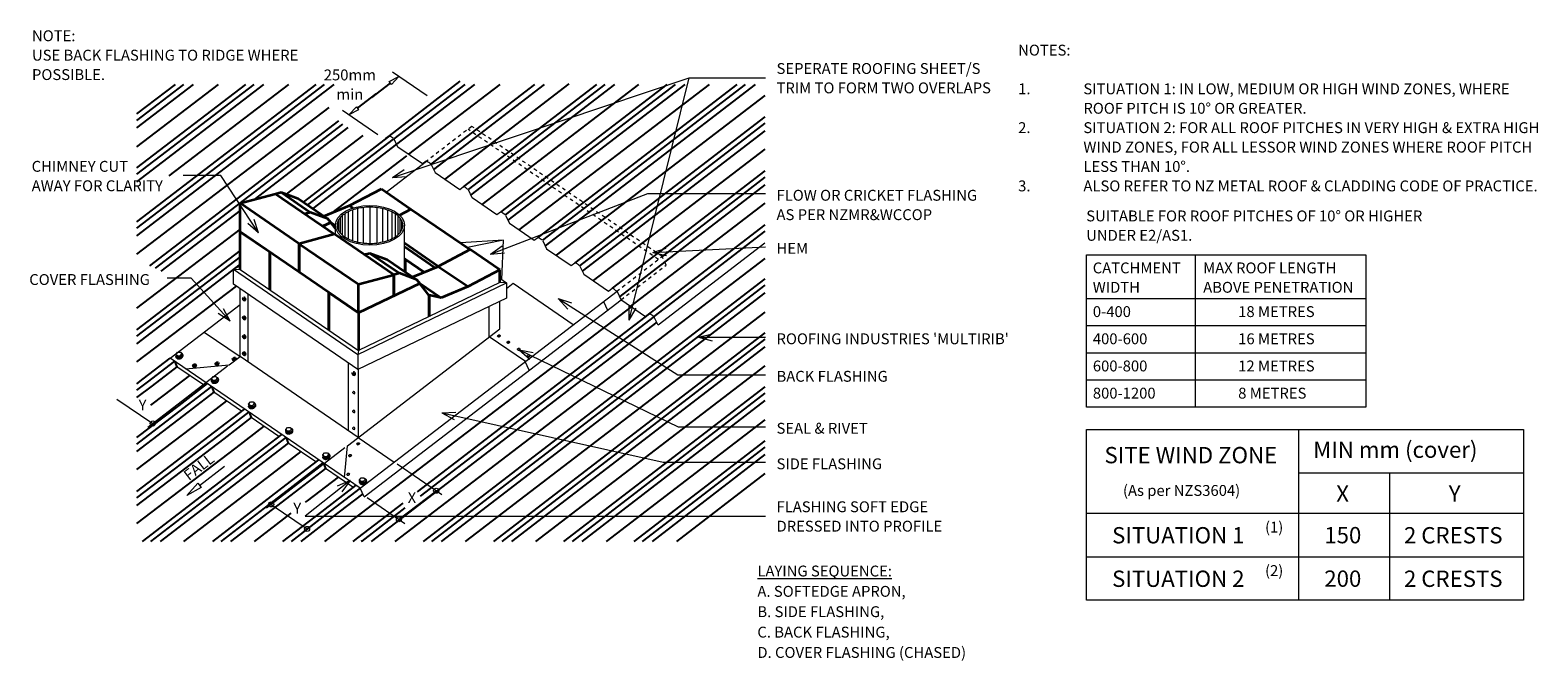
# Model space of a CAD drawing. Units: millimetres. Extents: x 33 to 1420, y -732 to -152.
import ezdxf

# ---------------------------------------------------------------- set-up
doc = ezdxf.new("R2010")
doc.units = ezdxf.units.MM
doc.linetypes.add('Dash', pattern=[6.35, 3.175, -3.175])
for name, color, linetype, lineweight in [('A-DETL', 90, 'Continuous', 13), ('A-DETL-MEDM', 33, 'Continuous', 35), ('G-ANNO-TEXT', 231, 'Continuous', 9), ('PIPE', 7, 'Continuous', 13), ('PROFILE', 7, 'Continuous', 13), ('RI-RRR016C', 8, 'Continuous', 13), ('Screws', 7, 'Continuous', 13)]:
    doc.layers.add(name, color=color, linetype=linetype, lineweight=lineweight)
doc.styles.add('Stylus BT', font='stylu.ttf', dxfattribs={"height": 15})
doc.styles.add('Stylus BT_1', font='stylu.ttf', dxfattribs={"height": 10})

# ---------------------------------------------------------------- blocks, each defined once
blk = doc.blocks.new('RI-RRR016C_CAP-808649-RI-RMRR016C')
at = {"layer": 'PIPE'}
for p, q in [((-20.3, 17.7), (-20.3, -17.7)), ((-14.4, 19.4), (-14.4, -19.4)), ((-7.9, 20.7), (-7.9, -20.5)), ((0, 20.9), (0, -20.9)), ((7.9, 20.7), (7.9, -20.5)), ((14.4, 19.4), (14.4, -19.4)), ((20.3, 17.7), (20.3, -17.7)), ((-37.4, 3.8), (-37.4, -3.8)), ((-36.4, 6), (-36.4, -6)), ((-34.5, 8.7), (-34.5, -8.7)), ((-32.3, 11), (-32.3, -11)), ((-29.1, 13.4), (-29.1, -13.4)), ((-25.2, 15.6), (-25.2, -15.6)), ((25.2, 15.6), (25.2, -15.6)), ((29.1, 13.4), (29.1, -13.4)), ((32.3, 11), (32.3, -11)), ((34.5, 8.7), (34.5, -8.7)), ((36.4, 6), (36.4, -6)), ((37.4, 3.8), (37.4, -3.8))]:
    blk.add_line(p, q, dxfattribs=at)
for points, knots in [([(38, 0), (38, 0.5), (38, 1.1), (37.7, 3), (37.2, 4.4), (35.8, 7.2), (34.7, 8.5), (32.2, 11.2), (30.6, 12.4), (27, 14.7), (25, 15.8), (20.5, 17.6), (18.1, 18.4), (13.1, 19.7), (10.4, 20.2), (4.9, 20.8), (2.1, 21), (-3.4, 20.9), (-6.2, 20.7), (-11.6, 20), (-14.3, 19.5), (-19.3, 18.1), (-21.6, 17.2), (-25.9, 15.3), (-27.9, 14.2), (-31.3, 11.8), (-32.8, 10.6), (-35.2, 7.9), (-36.2, 6.5), (-37.5, 3.7), (-37.8, 2.3), (-38, 0.6), (-38, 0.3), (-38, 0)], [3.141593, 3.141593, 3.141593, 3.141593, 3.223069, 3.223069, 3.438197, 3.438197, 3.653324, 3.653324, 3.868452, 3.868452, 4.083579, 4.083579, 4.298706, 4.298706, 4.513834, 4.513834, 4.728961, 4.728961, 4.944089, 4.944089, 5.159216, 5.159216, 5.374343, 5.374343, 5.589471, 5.589471, 5.804598, 5.804598, 6.019726, 6.019726, 6.234853, 6.234853, 6.283185, 6.283185, 6.283185, 6.283185]), ([(-38, 0), (-38, -1.3), (-37.8, -2.6), (-36.9, -5.1), (-36.2, -6.4), (-34.4, -8.9), (-33.3, -10.1), (-30.5, -12.4), (-29, -13.5), (-25.4, -15.6), (-23.5, -16.5), (-19.2, -18.1), (-17, -18.8), (-12.3, -19.9), (-9.8, -20.3), (-4.8, -20.8), (-2.2, -21), (3.7, -20.9), (7.1, -20.7), (13.6, -19.6), (16.7, -18.9), (22.5, -16.9), (25.1, -15.7), (29.4, -13.3), (31.1, -12.1), (33.9, -9.5), (35, -8.1), (36.8, -5.4), (37.4, -4), (37.9, -1.7), (38, -0.9), (38, 0)], [0, 0, 0, 0, 0.197376, 0.197376, 0.394752, 0.394752, 0.592127, 0.592127, 0.789503, 0.789503, 0.986879, 0.986879, 1.184255, 1.184255, 1.381631, 1.381631, 1.579007, 1.579007, 1.840191, 1.840191, 2.101375, 2.101375, 2.36256, 2.36256, 2.577687, 2.577687, 2.792815, 2.792815, 3.007942, 3.007942, 3.141593, 3.141593, 3.141593, 3.141593])]:
    blk.add_open_spline(points, degree=3, knots=knots, dxfattribs=at)
blk = doc.blocks.new('RI-RRR016C_SCREW2-808650-RI-RMRR016C')
at = {"layer": 'Screws'}
for p, q in [((3.5, 0.5), (3.4, 0.7)), ((-3.2, -1.4), (-3.3, -0.9)), ((1.1, -1.7), (0.7, -0.2))]:
    blk.add_line(p, q, dxfattribs=at)
at = {"layer": 'Screws', "flags": 128}
for points in [[(-1.4, -1.6), (-1.8, -0.2), (-3.2, 1.2), (-1.6, 3.1), (0.9, 3.1), (2.3, 1.7), (2.7, 0.3), (1.1, -1.7), (-1.4, -1.6), (-2.8, -0.3), (-3.2, 1.2)], [(-1.8, -0.2), (0.7, -0.2), (2.3, 1.7)]]:
    blk.add_lwpolyline(points, dxfattribs=at)
at = {"layer": 'Screws'}
for centre, start_param, end_param in [((0, 0), 2.493788, 7.163835), ((0.1, -0.5), 5.233421, 6.283185), ((0.1, -0.5), 3.141593, 5.233421)]:
    blk.add_ellipse(centre, major_axis=(3.33, 0.95), ratio=0.690311, start_param=start_param, end_param=end_param, dxfattribs=at)
blk = doc.blocks.new('RI-RRR016C__ClosedBlank-808651-RI-RMRR016C')
at = {"layer": 'PROFILE', "flags": 128}
blk.add_lwpolyline([(-1, -0.17), (-1, 0.17), (0, 0)], close=True, dxfattribs=at)

msp = doc.modelspace()

# ---------------------------------------------------------------- linework, layer by layer
at = {"layer": 'A-DETL'}
for p, q in [((397.8, -212.3), (366, -190.6)), ((352.7, -248.3), (319.9, -225.9)), ((362.9, -249.1), (359.5, -251.7)), ((371, -259.6), (367.5, -252.3)), ((393.7, -275.1), (371, -259.6)), ((360.2, -301), (397.4, -272.5)), ((397.1, -272.5), (393.7, -275.1)), ((401.7, -275.7), (405.2, -283)), ((405.2, -283), (427.9, -298.5)), ((427.9, -298.5), (431.3, -295.9)), ((439.4, -306.4), (435.9, -299)), ((462.1, -321.9), (439.4, -306.4)), ((313.5, -340.2), (313.5, -331.6)), ((377.1, -373.8), (377.1, -331.5)), ((465.5, -319.3), (462.1, -321.9)), ((470, -322.4), (473.6, -329.7)), ((473.6, -329.7), (496.3, -345.2)), ((468, -345.2), (428.6, -347.7)), ((468, -345.2), (434.9, -352)), ((466.6, -381.4), (468, -345.2)), ((496.3, -345.2), (499.7, -342.6)), ((504.2, -345.8), (507.8, -353.1)), ((507.8, -353.1), (530.5, -368.6)), ((708.7, -348.1), (610.5, -423.4)), ((1004.4, -498.7), (1004.4, -358.7)), ((1004.4, -358.7), (1261.3, -358.7)), ((1104.4, -358.7), (1104.4, -498.7)), ((1261.3, -358.7), (1261.3, -498.7)), ((225.8, -369), (219.7, -371.9)), ((219.7, -385.8), (219.7, -371.9)), ((219.7, -371.9), (334.3, -450.2)), ((219.7, -371.9), (225.8, -372.1)), ((225.8, -372.1), (334.9, -446.7)), ((530.5, -368.6), (533.9, -366)), ((538.4, -369.1), (542, -376.5)), ((334.3, -464.1), (219.7, -385.8)), ((334.3, -450.2), (470.9, -384.5)), ((464.8, -384.1), (334.9, -446.7)), ((464.8, -380.2), (470.9, -384.4)), ((470.9, -384.4), (464.8, -384.1)), ((470.9, -384.5), (470.9, -398.4)), ((477, -385.1), (470.9, -389.8)), ((532.3, -423), (477, -385.1)), ((542, -376.5), (564.7, -392)), ((225.8, -452.3), (225.8, -389.9)), ((233.4, -457.5), (233.4, -395.2)), ((470.9, -398.4), (334.3, -464.1)), ((336.3, -573.4), (572.7, -392)), ((340, -581.3), (576.3, -400)), ((464.8, -426.6), (464.8, -401.3)), ((560.1, -401.7), (563.8, -409.6)), ((564.7, -392), (568.1, -389.4)), ((572.6, -392.5), (576.2, -399.8)), ((576.2, -399.8), (598.9, -415.4)), ((1004.4, -398.7), (1261.3, -398.7)), ((161.4, -453.8), (225.8, -404.3)), ((455.1, -434.1), (455.1, -406)), ((598.9, -415.4), (602.3, -412.8)), ((610.5, -423.4), (606.9, -415.9)), ((192.8, -429.7), (225.8, -452.3)), ((324.7, -534.2), (464.8, -426.6)), ((1004.4, -423.7), (1261.3, -423.7)), ((488.3, -456.8), (455.1, -434.1)), ((336.3, -573.4), (161.4, -453.8)), ((215.9, -459.8), (225.8, -452.3)), ((334.6, -526.6), (225.8, -452.3)), ((334.9, -446.7), (334.3, -450.2)), ((334.3, -450.2), (334.3, -464.1)), ((491.9, -464.7), (488.2, -456.8)), ((1004.4, -448.7), (1261.3, -448.7)), ((214.2, -461.2), (140.9, -517.4)), ((193, -479), (167.6, -461.7)), ((175.7, -463.6), (215.9, -459.8)), ((325.6, -520.5), (325.6, -458.2)), ((334.9, -526.4), (334.9, -463.9)), ((227.2, -502.4), (201.8, -485.1)), ((1004.4, -473.7), (1261.3, -473.7)), ((112.6, -491.3), (145.6, -513.8)), ((1261.3, -498.7), (1004.4, -498.7)), ((261.4, -525.8), (236, -508.4)), ((334.6, -526.6), (367.7, -549.3)), ((1004.4, -676.3), (1004.4, -519.2)), ((1004.4, -519.2), (1406.4, -519.2)), ((1199.4, -519.2), (1199.4, -676.3)), ((1406.4, -519.2), (1406.4, -676.3)), ((322.1, -536.2), (250, -591.6)), ((295.6, -549.1), (270.2, -531.8)), ((321.9, -563.5), (324.7, -534.2)), ((188.6, -570.8), (211.6, -553.2)), ((370.3, -551), (411.4, -579.1)), ((329.7, -572.5), (304.4, -555.2)), ((1199.4, -559.2), (1406.4, -559.2)), ((1283.3, -559.2), (1283.3, -676.3)), ((176.7, -579.9), (187.1, -568.8)), ((190.1, -572.8), (176.7, -579.9)), ((187.1, -568.8), (190.1, -572.8)), ((336.3, -573.4), (304.8, -597.5)), ((340, -581.3), (336.3, -573.4)), ((342.8, -582), (377.5, -605.7)), ((372, -601.9), (406.2, -575.6)), ((254.4, -588.2), (287.5, -610.8)), ((1004.4, -596.3), (1406.4, -596.3)), ((304.8, -597.5), (282.8, -614.4)), ((1004.4, -636.3), (1406.4, -636.3)), ((1406.4, -676.3), (1004.4, -676.3))]:
    msp.add_line(p, q, dxfattribs=at)
at = {"layer": 'A-DETL', "lineweight": 25}
for p, q in [((295.4, -201.9), (130.7, -328.3)), ((303.1, -201.9), (130.7, -334.3)), ((312.1, -201.9), (130.7, -341.2)), ((230.8, -201.9), (130.7, -278.7)), ((238.5, -201.9), (130.7, -284.6)), ((247.4, -201.9), (130.7, -291.5)), ((166.1, -201.9), (130.7, -229.1)), ((173.8, -201.9), (130.7, -235)), ((182.8, -201.9), (130.7, -241.9)), ((205.7, -201.9), (130.7, -259.2)), ((270.5, -201.9), (160.3, -286.1)), ((364, -200.7), (346.6, -214)), ((428.1, -199.1), (362.9, -249.1)), ((432.5, -201.9), (367.3, -252)), ((441.4, -201.9), (369.8, -257)), ((464.8, -201.9), (380.7, -266.2)), ((496.8, -201.9), (401.3, -275.2)), ((505.7, -201.9), (403.9, -280.2)), ((528.3, -201.5), (414.1, -289.1)), ((553.7, -201.9), (431.2, -296)), ((561.4, -201.9), (435.5, -298.6)), ((570.3, -201.9), (438, -303.6)), ((592.4, -201.9), (448.3, -312.4)), ((618.3, -201.9), (465.6, -319.2)), ((626, -201.9), (469.7, -322)), ((635, -201.9), (472.2, -326.9)), ((657.2, -201.9), (482.3, -335.7)), ((682.9, -201.9), (499.7, -342.6)), ((690.6, -201.9), (503.9, -345.3)), ((699.6, -201.9), (506.4, -350.3)), ((333.8, -223.9), (351.1, -210.6)), ((708.7, -212.1), (516.5, -359)), ((307.4, -223.2), (130.7, -358.2)), ((316.4, -235.4), (142.6, -368.8)), ((708.7, -231.7), (533.9, -366)), ((320.1, -238.5), (147.7, -370.8)), ((325.1, -241.5), (238.9, -307.7)), ((338.6, -248.9), (268.1, -302.8)), ((363.4, -249.2), (284, -310.1)), ((708.7, -237.6), (538.1, -368.7)), ((708.7, -244.5), (540.6, -373.6)), ((366.7, -252.3), (287.9, -312.8)), ((369.7, -256.9), (292.7, -316.1)), ((708.7, -261.6), (550.6, -382.4)), ((378.9, -267.6), (310.3, -320)), ((708.7, -281.3), (568.1, -389.4)), ((708.7, -287.3), (614, -360.1)), ((708.7, -294.2), (575.1, -396.9)), ((225.8, -317.8), (153, -373.7)), ((708.7, -311.2), (584.9, -405.8)), ((708.7, -331), (598.9, -415.4)), ((225.8, -335.1), (130.7, -407.7)), ((708.7, -336.9), (606.5, -415.5)), ((225.8, -354.7), (130.7, -427.6)), ((225.8, -360.5), (130.7, -433.5)), ((225.8, -367.4), (130.7, -440.4)), ((708.7, -362), (368.2, -622.2)), ((222.1, -387.4), (130.7, -457.2)), ((708.7, -380.7), (394.2, -622.2)), ((708.7, -386.6), (401.9, -622.2)), ((708.7, -393.5), (410.9, -622.2)), ((585.7, -406.4), (320.5, -609.2)), ((602.2, -413), (388.8, -576.8)), ((606.6, -415.5), (391.4, -580.7)), ((708.7, -411.4), (433, -622.2)), ((609.1, -420.5), (346.3, -622.2)), ((708.7, -430.3), (458.9, -622.2)), ((708.7, -436.3), (466.6, -622.2)), ((708.7, -443.2), (475.5, -622.2)), ((161.2, -453.8), (136.5, -472.8)), ((165.4, -456.5), (140.4, -475.7)), ((165.7, -457), (167.6, -461.7)), ((167.6, -461.7), (145, -479.1)), ((179.3, -469.6), (156.1, -487.3)), ((708.7, -460.9), (497.7, -622.2)), ((136.5, -472.8), (130.7, -477.2)), ((140.4, -475.7), (130.7, -483.1)), ((145, -479.1), (130.7, -490)), ((195.5, -477.1), (169.4, -497.1)), ((199.6, -479.9), (173.3, -500)), ((201.8, -485.1), (177.9, -503.4)), ((199.9, -480.3), (201.8, -485.1)), ((708.7, -480), (523.5, -622.2)), ((169.4, -497.1), (130.7, -526.8)), ((156.1, -487.3), (143.5, -497)), ((213.4, -493), (189, -511.7)), ((708.7, -485.9), (531.2, -622.2)), ((708.7, -492.8), (540.2, -622.2)), ((173.3, -500), (130.7, -532.7)), ((177.9, -503.4), (130.7, -539.6)), ((189, -511.7), (130.7, -556.2)), ((229.7, -500.5), (202.3, -521.5)), ((233.7, -503.3), (206.2, -524.4)), ((236, -508.4), (210.8, -527.8)), ((234.1, -503.7), (236, -508.4)), ((708.7, -510.4), (562.5, -622.2)), ((202.3, -521.5), (130.7, -576.4)), ((206.2, -524.4), (130.7, -582.3)), ((247.6, -516.4), (221.9, -536.1)), ((263.9, -523.8), (235.1, -545.9)), ((267.9, -526.6), (239.1, -548.8)), ((210.8, -527.8), (130.7, -589.2)), ((221.9, -536.1), (130.7, -605.7)), ((270.2, -531.8), (243.6, -552.2)), ((281.8, -539.7), (254.8, -560.4)), ((268.3, -527.1), (270.2, -531.8)), ((708.7, -529.6), (588.1, -622.2)), ((708.7, -535.5), (595.8, -622.2)), ((235.1, -545.9), (135.8, -622.2)), ((239.1, -548.8), (143.5, -622.2)), ((243.6, -552.2), (152.4, -622.2)), ((298, -547.2), (268, -570.3)), ((302.1, -550), (271.9, -573.2)), ((302.5, -550.4), (304.4, -555.2)), ((708.7, -542.4), (604.8, -622.2)), ((254.8, -560.4), (173.9, -622.2)), ((304.4, -555.2), (276.5, -576.6)), ((316, -563.1), (287.6, -584.8)), ((708.7, -559.9), (627.3, -622.2)), ((268, -570.3), (200.4, -622.2)), ((271.9, -573.2), (208.1, -622.2)), ((276.5, -576.6), (217.1, -622.2)), ((332.2, -570.6), (300.9, -594.6)), ((336.3, -573.4), (304.8, -597.5)), ((338.7, -578.4), (309.4, -600.9)), ((272.6, -596.3), (238.7, -622.2)), ((300.9, -594.6), (265, -622.2)), ((287.6, -584.8), (285.8, -586.2)), ((375.5, -587), (333.8, -619)), ((377.5, -591.4), (337.7, -621.9)), ((304.8, -597.5), (272.7, -622.2)), ((309.4, -600.9), (281.7, -622.2)), ((320.5, -609.2), (303.4, -622.2)), ((333.8, -619), (329.6, -622.2)), ((337.7, -621.9), (337.3, -622.2))]:
    msp.add_line(p, q, dxfattribs=at)
at = {"layer": 'A-DETL', "linetype": 'Dash'}
for p, q in [((439, -240.5), (397.4, -272.5)), ((610.6, -362.9), (435.5, -243.2)), ((614.1, -360.2), (439, -240.5)), ((572.4, -392.2), (614.1, -360.2)), ((617.8, -368.1), (614.1, -360.2)), ((576.3, -400), (617.8, -368.1))]:
    msp.add_line(p, q, dxfattribs=at)
at = {"layer": 'A-DETL'}
for centre in [(145.6, -513.8), (406.2, -575.6), (254.4, -588.2), (287.5, -610.8), (372, -601.9)]:
    msp.add_circle(centre, 2.33, dxfattribs=at)
for centre, major_axis, ratio, start_param, end_param in [((366.8, -270), (-12.3, 21.7), 0.474254, 5.393055, 5.640032), ((401, -293.4), (-12.2, 21.7), 0.47434, 5.392665, 5.644185), ((435.2, -316.8), (-12.2, 21.7), 0.47434, 5.393406, 5.651156), ((469.4, -340.1), (-12.2, 21.7), 0.47434, 5.393592, 5.651401), ((503.6, -363.5), (-12.2, 21.7), 0.47434, 5.394607, 5.641584), ((537.8, -386.9), (-12.2, 21.7), 0.47434, 5.394607, 5.641584), ((572, -410.3), (-12.2, 21.7), 0.47434, 5.394607, 5.641584), ((606.2, -433.7), (-12.2, 21.7), 0.47434, 5.388756, 5.641584), ((464, -433.2), (1.22, 0.35), 0.690311, 3.089164, 5.233421), ((464, -433.2), (1.22, 0.35), 0.690311, 5.233421, 6.335614), ((472.6, -439), (1.22, 0.35), 0.690311, 3.089164, 5.233421), ((472.6, -439), (1.22, 0.35), 0.690311, 5.233421, 6.335614), ((482.2, -445.5), (1.22, 0.35), 0.690311, 3.089164, 5.233421), ((482.2, -445.5), (1.22, 0.35), 0.690311, 5.233421, 6.335614), ((491.2, -451.7), (1.22, 0.35), 0.690311, 3.089164, 5.233421), ((491.2, -451.7), (1.22, 0.35), 0.690311, 5.233421, 6.335614), ((330.6, -485.4), (-0.4, 1.07), 0.690311, 5.233421, 6.388188), ((330.6, -485.4), (-0.4, 1.07), 0.690311, 3.03659, 5.233421), ((330.6, -502.7), (-0.4, 1.07), 0.690311, 5.233421, 6.388188), ((330.6, -502.7), (-0.4, 1.07), 0.690311, 3.03659, 5.233421), ((330.6, -518.3), (-0.4, 1.07), 0.690311, 5.233421, 6.388188), ((330.6, -518.3), (-0.4, 1.07), 0.690311, 3.03659, 5.233421), ((334.5, -532.4), (1.22, 0.35), 0.690311, 3.089164, 5.233421), ((334.5, -532.4), (1.22, 0.35), 0.690311, 5.233421, 6.335614), ((327, -543.4), (1.22, 0.35), 0.690311, 3.089164, 5.233421), ((327, -543.4), (1.22, 0.35), 0.690311, 5.233421, 6.335614), ((325.3, -560.5), (1.22, 0.35), 0.690311, 3.089164, 5.233421), ((325.3, -560.5), (1.22, 0.35), 0.690311, 5.233421, 6.335614)]:
    msp.add_ellipse(centre, major_axis=major_axis, ratio=ratio, start_param=start_param, end_param=end_param, dxfattribs=at)
for centre, major_axis, ratio in [((345.3, -331.5), (31.8, 0), 0.573576), ((464, -433.1), (1.22, 0.35), 0.690311), ((472.6, -438.9), (1.22, 0.35), 0.690311), ((482.1, -445.4), (1.22, 0.35), 0.690311), ((491.2, -451.6), (1.22, 0.35), 0.690311), ((330.4, -485.4), (-0.4, 1.07), 0.690311), ((330.4, -502.8), (-0.4, 1.07), 0.690311), ((330.4, -518.4), (-0.4, 1.07), 0.690311), ((334.5, -532.3), (1.22, 0.35), 0.690311), ((327, -543.3), (1.22, 0.35), 0.690311), ((325.3, -560.4), (1.22, 0.35), 0.690311)]:
    msp.add_ellipse(centre, major_axis=major_axis, ratio=ratio, dxfattribs=at)
at = {"layer": 'A-DETL-MEDM'}
for p, q in [((225.8, -311.3), (258.3, -302.5)), ((258.3, -302.5), (263.5, -301.1)), ((258.3, -302.5), (312.8, -339.8)), ((263.5, -301.1), (290.7, -319.7)), ((263.5, -301.1), (279.4, -307)), ((326.4, -313.3), (355.8, -298)), ((355.8, -298), (383, -316.6)), ((225.8, -337.4), (225.8, -311.3)), ((280.3, -348.6), (225.8, -311.3)), ((279.4, -307), (306.7, -325.7)), ((302.9, -323.1), (326.4, -313.3)), ((326.4, -313.3), (329.7, -315.6)), ((372.6, -322.1), (383, -316.6)), ((383, -316.6), (437.6, -353.9)), ((290.7, -319.7), (285.6, -321.1)), ((306.7, -325.7), (290.7, -319.7)), ((309.3, -329), (302.1, -332.4)), ((302.1, -332.4), (309.3, -329)), ((309.3, -329), (306.7, -325.7)), ((308.8, -328.4), (313.5, -331.6)), ((313.5, -334.4), (309.3, -329)), ((225.8, -372.1), (225.8, -337.4)), ((280.3, -374.7), (225.8, -337.4)), ((225.8, -337.4), (253.1, -356)), ((312.8, -339.8), (280.3, -348.6)), ((312.8, -339.8), (280.3, -348.6)), ((367.4, -377), (312.8, -339.8)), ((253.1, -356), (253.1, -390.8)), ((253.1, -390.8), (253.1, -356)), ((280.3, -374.7), (280.3, -348.6)), ((280.3, -348.6), (334.9, -385.8)), ((280.3, -348.6), (280.3, -374.7)), ((340.1, -358.4), (345.3, -357)), ((367.4, -377), (340.1, -358.4)), ((345.3, -357), (372.5, -375.6)), ((345.3, -357), (361.2, -362.9)), ((408.2, -369.3), (377.1, -348)), ((405.1, -370.5), (377.1, -351.4)), ((437.6, -353.9), (408.2, -369.3)), ((437.6, -353.9), (408.2, -369.3)), ((464.8, -372.5), (437.6, -353.9)), ((361.2, -362.9), (388.5, -381.6)), ((377.1, -362), (395.4, -374.5)), ((377.1, -362.4), (377.8, -362.8)), ((377.8, -362.8), (377.8, -374.3)), ((377.8, -374.3), (377.8, -362.8)), ((377.8, -362.8), (395.1, -374.7)), ((384.7, -379), (408.2, -369.3)), ((408.2, -369.3), (435.5, -387.9)), ((464.8, -372.5), (435.5, -387.9)), ((464.8, -384.1), (464.8, -372.5)), ((334.9, -411.9), (280.3, -374.7)), ((334.9, -385.8), (367.4, -377)), ((391.1, -384.9), (334.9, -411.9)), ((334.9, -411.9), (334.9, -385.8)), ((372.5, -375.6), (367.4, -377)), ((367.4, -377), (367.4, -396.3)), ((367.4, -396.3), (367.4, -377)), ((388.5, -381.6), (372.5, -375.6)), ((388.5, -381.6), (391.1, -384.9)), ((390.6, -384.3), (410.8, -398.1)), ((399.6, -395.8), (391.1, -384.9)), ((435.5, -387.9), (410.8, -398.1)), ((307.6, -393.3), (307.6, -428.1)), ((307.6, -428.1), (307.6, -393.3)), ((307.6, -393.3), (334.9, -411.9)), ((410.8, -398.1), (399.8, -395.8)), ((399.8, -395.8), (399.8, -415.4)), ((399.8, -415.4), (399.8, -395.8)), ((334.9, -411.9), (334.9, -446.7))]:
    msp.add_line(p, q, dxfattribs=at)
for centre, major_axis in [((229.6, -399.3), (-0.4, 1.07)), ((229.6, -416.7), (-0.4, 1.07)), ((229.6, -434.1), (-0.4, 1.07)), ((204.6, -458.6), (1.22, 0.35)), ((220.5, -454.4), (1.22, 0.35)), ((229.6, -449.7), (-0.4, 1.07)), ((183.9, -460.5), (1.22, 0.35)), ((330.4, -468), (-0.4, 1.07))]:
    msp.add_ellipse(centre, major_axis=major_axis, ratio=0.690311, dxfattribs=at)
for centre, major_axis, start_param, end_param in [((229.7, -399.3), (-0.4, 1.07), 5.233421, 6.388188), ((229.7, -399.3), (-0.4, 1.07), 3.03659, 5.233421), ((229.7, -416.7), (-0.4, 1.07), 5.233421, 6.388188), ((229.7, -416.7), (-0.4, 1.07), 3.03659, 5.233421), ((229.7, -434), (-0.4, 1.07), 5.233421, 6.388188), ((229.7, -434), (-0.4, 1.07), 3.03659, 5.233421), ((220.5, -454.5), (1.22, 0.35), 3.089164, 5.233421), ((220.5, -454.5), (1.22, 0.35), 5.233421, 6.335614), ((229.7, -449.7), (-0.4, 1.07), 5.233421, 6.388188), ((229.7, -449.7), (-0.4, 1.07), 3.03659, 5.233421), ((183.9, -460.6), (1.22, 0.35), 3.089164, 5.233421), ((183.9, -460.6), (1.22, 0.35), 5.233421, 6.335614), ((204.7, -458.7), (1.22, 0.35), 3.089164, 5.233421), ((204.7, -458.7), (1.22, 0.35), 5.233421, 6.335614), ((330.6, -468), (-0.4, 1.07), 5.233421, 6.388188), ((330.6, -468), (-0.4, 1.07), 3.03659, 5.233421)]:
    msp.add_ellipse(centre, major_axis=major_axis, ratio=0.690311, start_param=start_param, end_param=end_param, dxfattribs=at)
at = {"layer": 'G-ANNO-TEXT', "color": 250}
for p, q in [((366, -287.4), (639.1, -195.8)), ((583.9, -418.9), (639.1, -195.8)), ((639.1, -195.8), (709.2, -195.8)), ((639.1, -195.8), (709.2, -195.8)), ((208.2, -285.8), (173.5, -285.8)), ((242.8, -338.5), (208.2, -285.8)), ((366, -287.4), (376.8, -280.3)), ((366, -287.4), (378.9, -286.6)), ((456.3, -358.2), (601, -302.4)), ((601, -302.4), (709.2, -302.4)), ((242.8, -338.5), (233.1, -329.9)), ((242.8, -338.5), (238.7, -326.2)), ((456.3, -358.2), (466.8, -350.5)), ((456.3, -358.2), (469.2, -356.8)), ((605.4, -356.6), (709.2, -351.3)), ((605.4, -356.6), (617.7, -352.6)), ((605.4, -356.6), (618.1, -359.3)), ((180.9, -380), (158.7, -380)), ((216.6, -419.7), (180.9, -380)), ((518.4, -398.9), (530.8, -402.8)), ((518.4, -398.9), (527.2, -408.5)), ((518.4, -398.9), (628.5, -469)), ((216.6, -419.7), (205.7, -412.7)), ((216.6, -419.7), (210.7, -408.2)), ((583.9, -418.9), (583.7, -406)), ((583.9, -418.9), (590.2, -407.6)), ((647.6, -434.5), (660.1, -431.2)), ((647.6, -434.5), (660.1, -437.9)), ((647.6, -434.5), (709.2, -434.5)), ((482.6, -446.2), (495.3, -448.6)), ((482.6, -446.2), (492.4, -454.6)), ((482.6, -446.2), (628.9, -516.8)), ((628.5, -469), (709.2, -469)), ((411.5, -504), (424.4, -503.5)), ((411.5, -504), (422.9, -510)), ((411.5, -504), (615, -549.5)), ((628.9, -516.8), (709.2, -516.8)), ((615, -549.5), (709.2, -549.5)), ((327.1, -566.2), (285.7, -599)), ((327.1, -566.2), (315.2, -571.3)), ((327.1, -566.2), (319.4, -576.6)), ((285.7, -599), (709.2, -599))]:
    msp.add_line(p, q, dxfattribs=at)

# ---------------------------------------------------------------- block references
at = {"layer": 'RI-RRR016C', "color": 7, "xscale": 10, "yscale": 10, "zscale": 10}
for p, rotation in [((371.9, -194.6), 37.51752614541591), ((325.9, -230), 217.5175261454159)]:
    msp.add_blockref('RI-RRR016C__ClosedBlank-808651-RI-RMRR016C', p, dxfattribs=dict(at, rotation=rotation))
at = {"layer": 'RI-RRR016C', "color": 7, "xscale": 0.7953594935758019, "yscale": 0.7953594935758019, "zscale": 0.7953594935758019}
msp.add_blockref('RI-RRR016C_CAP-808649-RI-RMRR016C', (345.3, -331.5), dxfattribs=at)
at = {"layer": 'RI-RRR016C', "color": 7}
for p in [(170, -451.4), (202.7, -473.8), (236.9, -497.1), (271, -520.5), (305.2, -543.9), (338.8, -566.8)]:
    msp.add_blockref('RI-RRR016C_SCREW2-808650-RI-RMRR016C', p, dxfattribs=at)

# ---------------------------------------------------------------- texts
at = {"layer": 'G-ANNO-TEXT', "color": 7, "line_spacing_factor": 1.070803}
for s, insert, char_height, width, attachment_point, style in [('NOTE:\\PUSE BACK FLASHING TO RIDGE WHERE\\PPOSSIBLE.', (34.4, -152.2), 10, 308.42, 1, 'Stylus BT_1'), ('NOTES:', (941.6, -165.4), 10, 53.524, 1, 'Stylus BT_1'), ('250mm\\Pmin', (326.8, -188.2), 10, 59.363, 2, 'Stylus BT_1'), ('SEPERATE ROOFING SHEET/S\\PTRIM TO FORM TWO OVERLAPS', (719.3, -182.3), 10, 252.025, 1, 'Stylus BT_1'), ('1.', (941.6, -201), 10, 15.619, 1, 'Stylus BT_1'), ('SITUATION 1: IN LOW, MEDIUM OR HIGH WIND ZONES, WHERE', (1001.6, -201), 10, 444.952, 1, 'Stylus BT_1'), ('ROOF PITCH IS 10° OR GREATER.', (1001.6, -218.9), 10, 239.048, 1, 'Stylus BT_1'), ('2.', (941.6, -236.7), 10, 15.619, 1, 'Stylus BT_1'), ('SITUATION 2: FOR ALL ROOF PITCHES IN VERY HIGH & EXTRA HIGH', (1001.6, -236.7), 10, 473.524, 1, 'Stylus BT_1'), ('WIND ZONES, FOR ALL LESSOR WIND ZONES WHERE ROOF PITCH', (1001.6, -254.6), 10, 465.905, 1, 'Stylus BT_1'), ('CHIMNEY CUT\\PAWAY FOR CLARITY', (34.1, -272.3), 10, 152.456, 1, 'Stylus BT_1'), ('LESS THAN 10°.', (1001.6, -272.4), 10, 115.048, 1, 'Stylus BT_1'), ('3.', (941.6, -290.3), 10, 15.619, 1, 'Stylus BT_1'), ('ALSO REFER TO NZ METAL ROOF & CLADDING CODE OF PRACTICE.', (1001.6, -290.3), 10, 474.476, 1, 'Stylus BT_1'), ('FLOW OR CRICKET FLASHING\\PAS PER NZMR&WCCOP', (719.3, -298.9), 10, 230.303, 1, 'Stylus BT_1'), ('SUITABLE FOR ROOF PITCHES OF 10° OR HIGHER\\PUNDER E2/AS1.', (1004.2, -317.9), 10, 396.791, 1, 'Stylus BT_1'), ('HEM', (719.3, -347.7), 10, 35.483, 1, 'Stylus BT_1'), ('CATCHMENT\\PWIDTH', (1010.2, -365.7), 10, 98.085, 1, 'Stylus BT_1'), ('MAX ROOF LENGTH\\PABOVE PENETRATION', (1111.8, -365.7), 10, 169.186, 1, 'Stylus BT_1'), ('COVER FLASHING', (31.9, -376.4), 10, 139.909, 1, 'Stylus BT_1'), ('0-400', (1010.3, -405.9), 10, 52.887, 1, 'Stylus BT_1'), ('18 METRES', (1144, -405.9), 10, 93.228, 1, 'Stylus BT_1'), ("ROOFING INDUSTRIES 'MULTIRIB'", (719.3, -430.9), 10, 259.176, 1, 'Stylus BT_1'), ('400-600', (1010.3, -430.9), 10, 76.093, 1, 'Stylus BT_1'), ('16 METRES', (1144, -430.9), 10, 93.228, 1, 'Stylus BT_1'), ('600-800', (1010.3, -455.9), 10, 76.093, 1, 'Stylus BT_1'), ('12 METRES', (1144, -455.9), 10, 93.228, 1, 'Stylus BT_1'), ('BACK FLASHING', (719.3, -465.4), 10, 127.766, 1, 'Stylus BT_1'), ('800-1200', (1010.3, -480.9), 10, 87.696, 1, 'Stylus BT_1'), ('8 METRES', (1144, -480.9), 10, 81.625, 1, 'Stylus BT_1'), ('Y', (132.5, -491.8), 10, 9.174, 1, 'Stylus BT_1'), ('SEAL & RIVET', (719.3, -513.2), 10, 103.751, 1, 'Stylus BT_1'), ('SITE WIND ZONE', (1021, -535.4), 15, 195.488, 1, 'Stylus BT'), ('MIN mm (cover)', (1213, -530.4), 15, 179.5, 1, 'Stylus BT'), ('SIDE FLASHING', (719.3, -545.9), 10, 120.751, 1, 'Stylus BT_1'), ('X', (380, -577), 10, 9.039, 1, 'Stylus BT_1'), ('(As per NZS3604)', (1038, -570.4), 10, 145.575, 1, 'Stylus BT_1'), ('X', (1234.2, -570.8), 15, 13.559, 1, 'Stylus BT'), ('Y', (1337.7, -570.8), 15, 13.761, 1, 'Stylus BT'), ('Y', (274.8, -586.7), 10, 9.174, 1, 'Stylus BT_1'), ('FLASHING SOFT EDGE\\PDRESSED INTO PROFILE', (719.3, -585.4), 10, 189.289, 1, 'Stylus BT_1'), ('SITUATION 1', (1028, -609.1), 15, 152.99, 1, 'Stylus BT'), ('(1)', (1168.7, -604.1), 10, 21.857, 1, 'Stylus BT_1'), ('150', (1223.2, -609), 15, 52.211, 1, 'Stylus BT'), ('2 CRESTS', (1296.5, -609.1), 15, 121.016, 1, 'Stylus BT'), ('\\LLAYING SEQUENCE:', (701.7, -644.5), 10, 153.67, 1, 'Stylus BT_1'), ('SITUATION 2', (1028, -649.1), 15, 152.99, 1, 'Stylus BT'), ('(2)', (1168.7, -644.1), 10, 21.857, 1, 'Stylus BT_1'), ('200', (1223.2, -649), 15, 52.211, 1, 'Stylus BT'), ('2 CRESTS', (1296.5, -649.1), 15, 121.016, 1, 'Stylus BT'), ('A. SOFTEDGE APRON,', (701.7, -663.2), 10, 174.313, 1, 'Stylus BT_1'), ('B. SIDE FLASHING,', (701.7, -681.9), 10, 149.623, 1, 'Stylus BT_1'), ('C. BACK FLASHING,', (701.7, -700.7), 10, 156.774, 1, 'Stylus BT_1'), ('D. COVER FLASHING (CHASED)', (701.7, -719.4), 10, 245.549, 1, 'Stylus BT_1')]:
    msp.add_mtext(s, dxfattribs=dict(at, insert=insert, char_height=char_height, width=width, attachment_point=attachment_point, style=style))
at = {"layer": 'G-ANNO-TEXT', "color": 7, "insert": (172.7, -559), "char_height": 10, "width": 35.213, "attachment_point": 1, "rotation": 37.5175, "line_spacing_factor": 1.070803, "style": 'Stylus BT_1'}
msp.add_mtext('FALL', dxfattribs=at)

doc.saveas('drawing.dxf')
